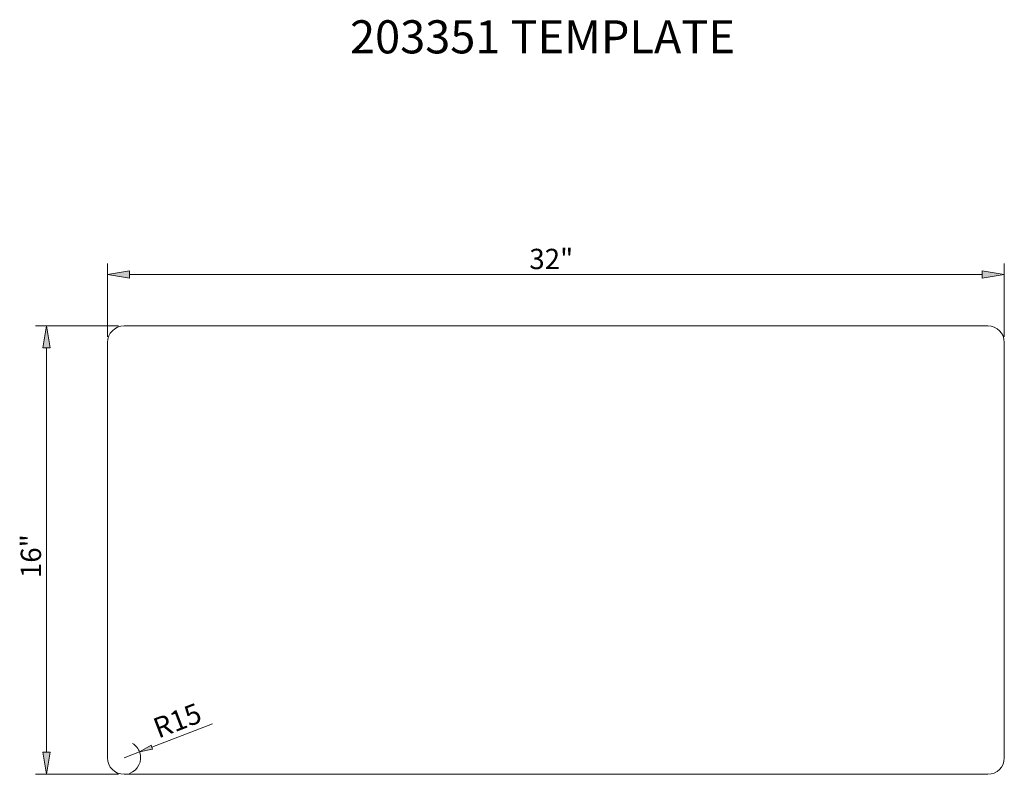
# Model space of a CAD drawing. Units: inches. Extents: x -0.01 to 8.5, y 2.24 to 8.76.
import ezdxf

# ---------------------------------------------------------------- set-up
doc = ezdxf.new("R2010")
doc.units = ezdxf.units.IN
doc.header["$MEASUREMENT"] = 0
doc.layers.add('1', color=7, linetype='Continuous')
doc.layers.add('2', color=7, linetype='Continuous')

# ---------------------------------------------------------------- blocks, each defined once
blk = doc.blocks.new('block 2')
at = {"layer": '2', "color": 7, "lineweight": 9, "true_color": 0xffffff}
blk.add_lwpolyline([(0.8941, 2.2435), (8.3554, 2.2435)], dxfattribs=at)
blk = doc.blocks.new('block 3')
at = {"layer": '2', "color": 7, "lineweight": 9, "true_color": 0xffffff}
blk.add_open_spline([(0.7511, 2.3864), (0.7511, 2.3075), (0.8151, 2.2435), (0.8941, 2.2435)], degree=3, dxfattribs=at)
blk = doc.blocks.new('block 4')
at = {"layer": '2', "color": 7, "lineweight": 9, "true_color": 0xffffff}
blk.add_lwpolyline([(8.4984, 2.3864), (8.4984, 5.9741)], dxfattribs=at)
blk = doc.blocks.new('block 5')
at = {"layer": '2', "color": 7, "lineweight": 9, "true_color": 0xffffff}
blk.add_open_spline([(8.4984, 5.9741), (8.4984, 6.0531), (8.4344, 6.1171), (8.3554, 6.1171)], degree=3, dxfattribs=at)
blk = doc.blocks.new('block 6')
at = {"layer": '2', "color": 7, "lineweight": 9, "true_color": 0xffffff}
blk.add_open_spline([(8.3554, 2.2435), (8.4344, 2.2435), (8.4984, 2.3075), (8.4984, 2.3864)], degree=3, dxfattribs=at)
blk = doc.blocks.new('block 7')
at = {"layer": '2', "color": 7, "lineweight": 9, "true_color": 0xffffff}
blk.add_lwpolyline([(8.3554, 6.1171), (0.8941, 6.1171)], dxfattribs=at)
blk = doc.blocks.new('block 8')
at = {"layer": '2', "color": 7, "lineweight": 9, "true_color": 0xffffff}
blk.add_lwpolyline([(0.7511, 5.9741), (0.7511, 2.3864)], dxfattribs=at)
blk = doc.blocks.new('block 9')
at = {"layer": '2', "color": 7, "lineweight": 9, "true_color": 0xffffff}
blk.add_open_spline([(0.8941, 6.1171), (0.8151, 6.1171), (0.7511, 6.0531), (0.7511, 5.9741)], degree=3, dxfattribs=at)
blk = doc.blocks.new('block 10')
at = {"layer": '1', "color": 1, "lineweight": 9, "true_color": 0xff0000}
blk.add_lwpolyline([(0.7511, 6.0218), (0.7511, 6.6548)], dxfattribs=at)
blk = doc.blocks.new('block 11')
at = {"layer": '1', "color": 1, "lineweight": 9, "true_color": 0xff0000}
blk.add_lwpolyline([(8.4984, 6.0218), (8.4984, 6.6548)], dxfattribs=at)
blk = doc.blocks.new('block 12')
at = {"layer": '1', "color": 1, "lineweight": 9, "true_color": 0xff0000}
blk.add_lwpolyline([(0.9417, 6.5595), (8.3077, 6.5595)], dxfattribs=at)
blk = doc.blocks.new('block 13')
at = {"layer": '1', "true_color": 0xff0000}
h = blk.add_hatch(color=1, dxfattribs=at)
h.dxf.hatch_style = 2
h.paths.add_polyline_path([(0.9417, 6.5913), (0.7511, 6.5595), (0.9417, 6.5277)])
at = {"layer": '1', "lineweight": 0}
blk.add_lwpolyline([(0.9417, 6.5913), (0.7511, 6.5595), (0.9417, 6.5277), (0.9417, 6.5913)], dxfattribs=at)
blk = doc.blocks.new('block 14')
at = {"layer": '1', "true_color": 0xff0000}
h = blk.add_hatch(color=1, dxfattribs=at)
h.dxf.hatch_style = 2
h.paths.add_polyline_path([(8.3077, 6.5913), (8.4984, 6.5595), (8.3077, 6.5277)])
at = {"layer": '1', "lineweight": 0}
blk.add_lwpolyline([(8.3077, 6.5913), (8.4984, 6.5595), (8.3077, 6.5277), (8.3077, 6.5913)], dxfattribs=at)
blk = doc.blocks.new('block 15')
at = {"layer": '1', "color": 1, "true_color": 0xff0000, "insert": (4.3951, 6.6072), "char_height": 0.175381, "attachment_point": 7}
blk.add_mtext('\\fMyriad Pro|b0|i0|c0|p34;\\W1;32"', dxfattribs=at)
blk = doc.blocks.new('block 16')
at = {"layer": '1', "color": 1, "lineweight": 9, "true_color": 0xff0000}
blk.add_lwpolyline([(0.8464, 6.1171), (0.1294, 6.1171)], dxfattribs=at)
blk = doc.blocks.new('block 17')
at = {"layer": '1', "color": 1, "lineweight": 9, "true_color": 0xff0000}
blk.add_lwpolyline([(0.8464, 2.2435), (0.1294, 2.2435)], dxfattribs=at)
blk = doc.blocks.new('block 18')
at = {"layer": '1', "color": 1, "lineweight": 9, "true_color": 0xff0000}
blk.add_lwpolyline([(0.2247, 5.9265), (0.2247, 2.4341)], dxfattribs=at)
blk = doc.blocks.new('block 19')
at = {"layer": '1', "true_color": 0xff0000}
h = blk.add_hatch(color=1, dxfattribs=at)
h.dxf.hatch_style = 2
h.paths.add_polyline_path([(0.1929, 5.9265), (0.2247, 6.1171), (0.2564, 5.9265)])
at = {"layer": '1', "lineweight": 0}
blk.add_lwpolyline([(0.1929, 5.9265), (0.2247, 6.1171), (0.2564, 5.9265), (0.1929, 5.9265)], dxfattribs=at)
blk = doc.blocks.new('block 20')
at = {"layer": '1', "true_color": 0xff0000}
h = blk.add_hatch(color=1, dxfattribs=at)
h.dxf.hatch_style = 2
h.paths.add_polyline_path([(0.1929, 2.4341), (0.2247, 2.2435), (0.2564, 2.4341)])
at = {"layer": '1', "lineweight": 0}
blk.add_lwpolyline([(0.1929, 2.4341), (0.2247, 2.2435), (0.2564, 2.4341), (0.1929, 2.4341)], dxfattribs=at)
blk = doc.blocks.new('block 21')
at = {"layer": '1', "color": 1, "true_color": 0xff0000, "insert": (0.177, 3.9381), "char_height": 0.175381, "attachment_point": 7, "rotation": 90}
blk.add_mtext('\\fMyriad Pro|b0|i0|c0|p34;\\W1;16"', dxfattribs=at)
blk = doc.blocks.new('block 22')
at = {"layer": '1', "color": 1, "lineweight": 9, "true_color": 0xff0000}
blk.add_lwpolyline([(1.6574, 2.6799), (1.1343, 2.4788)], dxfattribs=at)
blk = doc.blocks.new('block 23')
at = {"layer": '1', "color": 1, "true_color": 0xff0000, "insert": (1.1905, 2.5514), "char_height": 0.175381, "attachment_point": 7, "rotation": 21.02589}
blk.add_mtext('\\fMyriad Pro|b0|i0|c0|p34;\\W1;R15', dxfattribs=at)
blk = doc.blocks.new('block 24')
at = {"layer": '1', "color": 1, "lineweight": 9, "true_color": 0xff0000}
blk.add_lwpolyline([(0.8941, 2.3864), (1.0275, 2.4377)], dxfattribs=at)
blk = doc.blocks.new('block 25')
at = {"layer": '1', "true_color": 0xff0000}
h = blk.add_hatch(color=1, dxfattribs=at)
h.dxf.hatch_style = 2
h.paths.add_polyline_path([(1.1274, 2.4966), (1.0275, 2.4377), (1.1411, 2.461)])
at = {"layer": '1', "lineweight": 0}
blk.add_lwpolyline([(1.1274, 2.4966), (1.0275, 2.4377), (1.1411, 2.461), (1.1274, 2.4966)], dxfattribs=at)
blk = doc.blocks.new('block 26')
at = {"layer": '1', "color": 1, "lineweight": 9, "true_color": 0xff0000}
blk.add_open_spline([(0.9408, 2.2513), (1.0155, 2.2772), (1.055, 2.3586), (1.0292, 2.4332), (1.0181, 2.4651), (0.9962, 2.492), (0.9672, 2.5093)], degree=3, knots=[0, 0, 0, 0, 1, 1, 1, 2, 2, 2, 2], dxfattribs=at)
blk = doc.blocks.new('block 27')
at = {"layer": 'Defpoints', "lineweight": 0}
blk.add_lwpolyline([(0.7511, 5.9741), (0.7511, 5.9741)], dxfattribs=at)
blk = doc.blocks.new('block 28')
at = {"layer": 'Defpoints', "lineweight": 0}
blk.add_lwpolyline([(8.4984, 5.9741), (8.4984, 5.9741)], dxfattribs=at)
blk = doc.blocks.new('block 29')
at = {"layer": 'Defpoints', "lineweight": 0}
blk.add_lwpolyline([(8.4984, 6.5595), (8.4984, 6.5595)], dxfattribs=at)
blk = doc.blocks.new('block 30')
at = {"layer": 'Defpoints', "lineweight": 0}
blk.add_lwpolyline([(0.8941, 6.1171), (0.8941, 6.1171)], dxfattribs=at)
blk = doc.blocks.new('block 31')
at = {"layer": 'Defpoints', "lineweight": 0}
blk.add_lwpolyline([(0.8941, 2.2435), (0.8941, 2.2435)], dxfattribs=at)
blk = doc.blocks.new('block 32')
at = {"layer": 'Defpoints', "lineweight": 0}
blk.add_lwpolyline([(0.2247, 2.2435), (0.2247, 2.2435)], dxfattribs=at)
blk = doc.blocks.new('block 33')
at = {"layer": 'Defpoints', "lineweight": 0}
blk.add_lwpolyline([(1.0275, 2.4377), (1.0275, 2.4377)], dxfattribs=at)
blk = doc.blocks.new('block 34')
at = {"layer": 'Defpoints', "lineweight": 0}
blk.add_lwpolyline([(0.8941, 2.3864), (0.8941, 2.3864)], dxfattribs=at)
blk = doc.blocks.new('block 35')
at = {"color": 7, "true_color": 0xffffff, "insert": (2.8462, 8.4706), "char_height": 0.285948, "attachment_point": 7}
blk.add_mtext('\\fMyriad Pro|b0|i0|c0|p34;\\W1;203351 TEMPLATE', dxfattribs=at)

msp = doc.modelspace()

# ---------------------------------------------------------------- block references
msp.add_blockref('block 35', (0, 0))
at = {"layer": '1'}
for name in ['block 15', 'block 10', 'block 11', 'block 13', 'block 12', 'block 14', 'block 16', 'block 19', 'block 18', 'block 21', 'block 23', 'block 22', 'block 26', 'block 25', 'block 20', 'block 24', 'block 17']:
    msp.add_blockref(name, (0, 0), dxfattribs=at)
at = {"layer": '2'}
for name in ['block 9', 'block 7', 'block 5', 'block 8', 'block 4', 'block 3', 'block 6', 'block 2']:
    msp.add_blockref(name, (0, 0), dxfattribs=at)
at = {"layer": 'Defpoints'}
for name in ['block 29', 'block 30', 'block 27', 'block 28', 'block 34', 'block 33', 'block 32', 'block 31']:
    msp.add_blockref(name, (0, 0), dxfattribs=at)

doc.saveas('drawing.dxf')
